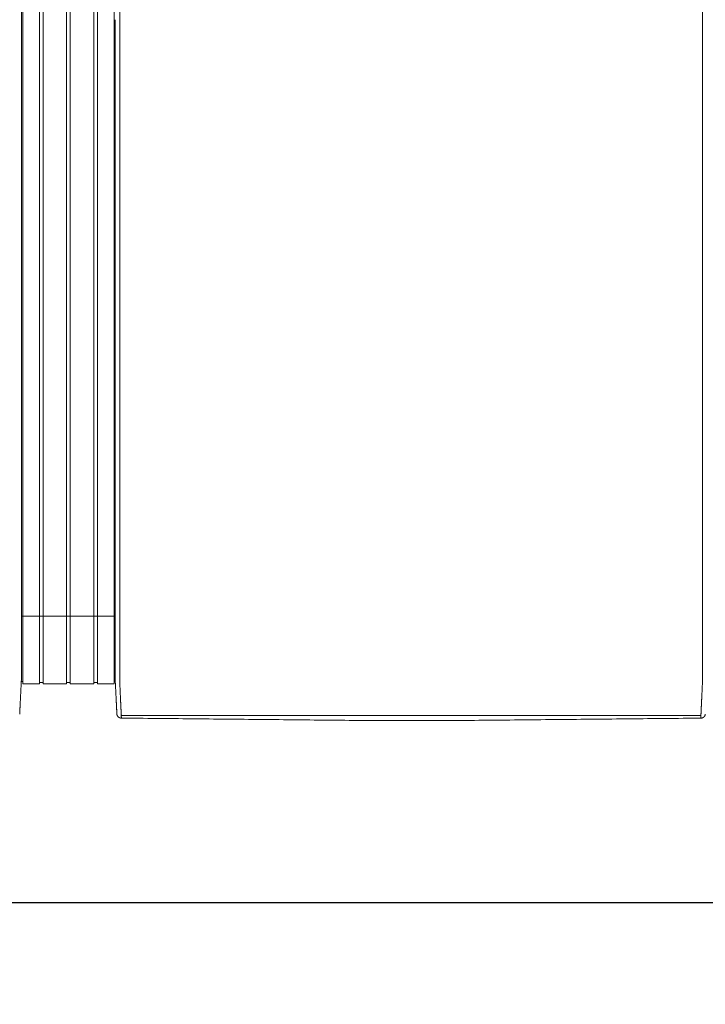
# Model space of a CAD drawing. Units: inches. Extents: x -111 to 558, y 120 to 358.
# Drawn here: x 87 to 125, y 265 to 319 of the extents above; entities that cross this region are included whole.
import ezdxf

# ---------------------------------------------------------------- set-up
doc = ezdxf.new("R2010")
doc.units = ezdxf.units.IN
doc.header["$MEASUREMENT"] = 0
doc.header["$PDMODE"] = 2
doc.header["$PDSIZE"] = 0.03
doc.layers.add('Unnamed [1]', color=7, linetype='Continuous', lineweight=0)
doc.styles.add('CK_TEXT_STYLE_0011', font='times.ttf', dxfattribs={"width": 0.75, "height": 2.5})
doc.styles.add('CK_TEXT_STYLE_0012', font='txt', dxfattribs={"width": 0.75, "height": 2.5})
doc.dimstyles.new('KEYCREATOR_DIMSTYLE', dxfattribs={"dimtxt": 2.5, "dimasz": 2.5, "dimexe": 0.625, "dimexo": 0.625, "dimtad": 0, "dimtih": 1, "dimtoh": 1, "dimdec": 6, "dimzin": 4, "dimdsep": 46, "dimlunit": 3, "dimtxsty": 'CK_TEXT_STYLE_0011', "dimsah": 1, "dimcen": 0, "dimadec": 0, "dimazin": 0, "dimtfac": 1, "dimtdec": 6, "dimtofl": 0, "dimtmove": 0, "dimatfit": 3, "dimfxl": 1, "dimtolj": 1, "dimtzin": 0, "dimarcsym": 0})

# ---------------------------------------------------------------- blocks, each defined once
blk = doc.blocks.new('*D6')
at = {"layer": 'Defpoints', "color": 0}
for p in [(9.516, 282.022), (435.516, 282.022), (435.516, 270.494)]:
    blk.add_point(p, dxfattribs=at)
at = {"layer": 'Unnamed [1]', "color": 18, "lineweight": -2, "true_color": 0x000000}
for p, q in [((9.516, 281.397), (9.516, 269.869)), ((435.516, 281.397), (435.516, 269.869)), ((12.016, 270.494), (218.545, 270.494)), ((433.016, 270.494), (226.903, 270.494))]:
    blk.add_line(p, q, dxfattribs=at)
at = {"layer": 'Unnamed [1]', "color": 18, "true_color": 0x000000}
for points in [[(12.016, 270.911), (12.016, 270.078), (9.516, 270.494)], [(433.016, 270.078), (433.016, 270.911), (435.516, 270.494)]]:
    blk.add_solid(points, dxfattribs=at)
at = {"layer": 'Unnamed [1]', "color": 18, "lineweight": 0, "true_color": 0x000000, "insert": (222.724, 270.494), "char_height": 2.5, "attachment_point": 5, "line_spacing_factor": 0.96, "style": 'CK_TEXT_STYLE_0012'}
blk.add_mtext('\\A1;35\'- 6"\\P{OAD}', dxfattribs=at)

msp = doc.modelspace()

# ---------------------------------------------------------------- linework, layer by layer
at = {"layer": 'Unnamed [1]', "color": 18, "linetype": 'Continuous', "lineweight": 0, "true_color": 0x000000}
for p, q in [((86.9863669, 352.4358164), (86.9863669, 284.4146043)), ((87.9063669, 352.4358164), (87.9063669, 284.4146043)), ((88.1163669, 352.4358164), (88.1163669, 284.4146043)), ((89.4163669, 352.4358164), (89.4163669, 284.4146043)), ((89.6213669, 352.4358164), (89.6213669, 284.4146043)), ((90.9213669, 352.4358164), (90.9213669, 284.4146043)), ((91.1313669, 352.4358164), (91.1313669, 284.4146043)), ((92.0513669, 352.4358164), (92.0513669, 284.4146043)), ((86.9095404, 286.3418164), (92.1095403, 286.3418164)), ((86.9093834, 284.3375136), (86.9093816, 284.3143035)), ((86.9093834, 284.3375136), (86.9093816, 284.3143035)), ((86.9093816, 284.3143035), (86.9093819, 284.3185663)), ((86.9863669, 284.4146122), (86.9863669, 282.6101364)), ((87.9063669, 284.4146122), (87.9063669, 282.6101364)), ((88.1163669, 284.4146122), (88.1163669, 282.6101364)), ((89.4163669, 284.4146122), (89.4163669, 282.6101364)), ((89.6213669, 284.4146122), (89.6213669, 282.6101364)), ((90.9213669, 284.4146122), (90.9213669, 282.6101364)), ((91.1313669, 284.4146122), (91.1313669, 282.6101364)), ((92.0513669, 284.4146122), (92.0513669, 282.6101364)), ((92.1093835, 284.3394752), (92.1093817, 284.3168726)), ((92.1093835, 284.3394752), (92.1093817, 284.3168726)), ((86.8988435, 282.7300278), (86.9863603, 282.7300278)), ((86.9863603, 282.6101364), (87.9063737, 282.6101364)), ((87.9063737, 282.6700839), (88.1163652, 282.6700839)), ((88.1163652, 282.6101364), (89.4163682, 282.6101364)), ((89.4163682, 282.6750793), (89.62137, 282.6750793)), ((89.62137, 282.6101364), (90.9213731, 282.6101364)), ((90.9213731, 282.6700839), (91.1313645, 282.6700839)), ((91.1313645, 282.6101364), (92.0513627, 282.6101364)), ((92.0513627, 282.7300279), (92.1216371, 282.7300279)), ((92.0513627, 282.7300279), (92.1216371, 282.7300279))]:
    msp.add_line(p, q, dxfattribs=at)
at = {"layer": 'Unnamed [1]', "color": 18, "linetype": 'Continuous', "lineweight": 0}
for points in [[(86.9121297, 319.3900156), (86.9122441, 320.8516817)], [(92.3621304, 319.3968404), (92.3622449, 320.858507)], [(86.9121303, 319.3985614), (86.9120158, 317.9368949), (86.9119013, 316.4752284), (86.9117868, 315.013562), (86.9116723, 313.5518955), (86.9115578, 312.0902291), (86.9114432, 310.6285626), (86.9113287, 309.1668961), (86.9112142, 307.7052297), (86.9110997, 306.2435632), (86.9109852, 304.7818968), (86.9108707, 303.3202303), (86.9107561, 301.8585638), (86.9106416, 300.3968974), (86.9105271, 298.9352309), (86.9104126, 297.4735645), (86.9102981, 296.011898), (86.9101835, 294.5502315), (86.910069, 293.0885651), (86.9099545, 291.6268986), (86.90984, 290.1652322), (86.9097255, 288.7035657), (86.909611, 287.2418992), (86.9094964, 285.7802328), (86.9093819, 284.3185663)], [(92.1121301, 319.39686), (92.1120157, 317.9361356), (92.1119012, 316.4754112), (92.1117868, 315.0146869), (92.1116723, 313.5539625), (92.1115579, 312.0932381), (92.1114435, 310.6325138), (92.111329, 309.1717894), (92.1112146, 307.711065), (92.1111001, 306.2503407), (92.1109857, 304.7896163), (92.1108712, 303.3288919), (92.1107568, 301.8681676), (92.1106423, 300.4074432), (92.1105279, 298.9467188), (92.1104135, 297.4859945), (92.110299, 296.0252701), (92.1101846, 294.5645457), (92.1100701, 293.1038214), (92.1099557, 291.643097), (92.1098412, 290.1823726), (92.1097268, 288.7216483), (92.1096123, 287.2609239), (92.1094979, 285.8001995), (92.1093835, 284.3394752)], [(86.9092934, 283.1919437), (86.909297, 283.2372147), (86.9093006, 283.2826647), (86.9093042, 283.3282868), (86.9093078, 283.3740745), (86.9093114, 283.420021), (86.909315, 283.4661197), (86.9093187, 283.5123639), (86.9093223, 283.5587469), (86.909326, 283.605262), (86.9093296, 283.6519026), (86.9093333, 283.698662), (86.909337, 283.7455334), (86.9093407, 283.7925103), (86.9093444, 283.8395859), (86.9093481, 283.8867536), (86.9093518, 283.9340067), (86.9093555, 283.9813384), (86.9093592, 284.0287422), (86.9093629, 284.0762114), (86.9093667, 284.1237392), (86.9093704, 284.171319), (86.9093741, 284.2189441), (86.9093779, 284.2666078), (86.9093816, 284.3143035)], [(92.1092935, 283.1945473), (92.1092971, 283.2398169), (92.1093007, 283.2852655), (92.1093043, 283.3308862), (92.1093079, 283.3766724), (92.1093115, 283.4226175), (92.1093151, 283.4687148), (92.1093188, 283.5149576), (92.1093224, 283.5613392), (92.1093261, 283.6078529), (92.1093297, 283.6544921), (92.1093334, 283.70125), (92.1093371, 283.74812), (92.1093408, 283.7950955), (92.1093445, 283.8421697), (92.1093482, 283.8893359), (92.1093519, 283.9365876), (92.1093556, 283.9839179), (92.1093593, 284.0313202), (92.109363, 284.0787879), (92.1093668, 284.1263142), (92.1093705, 284.1738925), (92.1093742, 284.2215162), (92.109378, 284.2691784), (92.1093817, 284.3168726)], [(92.3595624, 282.7220956), (92.3591501, 282.7479893), (92.3590166, 282.7738424), (92.3590592, 282.7998267), (92.3591753, 282.8261141), (92.3592623, 282.8528763), (92.3592691, 282.8801054), (92.3592713, 282.9074441), (92.3592734, 282.9348715), (92.3592756, 282.962385), (92.3592778, 282.9899818), (92.35928, 283.0176594), (92.3592821, 283.0454149), (92.3592843, 283.0732458), (92.3592865, 283.1011493), (92.3592887, 283.129123), (92.3592909, 283.1571649), (92.3592932, 283.1852733), (92.3592954, 283.2134466), (92.3592976, 283.2416831), (92.3592998, 283.2699811), (92.3593021, 283.2983389), (92.3593043, 283.3267547), (92.3593065, 283.355227), (92.3593088, 283.383754), (92.359311, 283.412334), (92.3593133, 283.4409653), (92.3593155, 283.4696463), (92.3593178, 283.4983752), (92.3593201, 283.5271504), (92.3593223, 283.5559705), (92.3593246, 283.5848344), (92.3593269, 283.6137406), (92.3593291, 283.6426878), (92.3593314, 283.6716749), (92.3593337, 283.7007004), (92.359336, 283.7297632), (92.3593383, 283.7588618), (92.3593406, 283.7879951), (92.3593428, 283.8171617), (92.3593451, 283.8463603), (92.3593474, 283.8755897), (92.3593497, 283.9048485), (92.359352, 283.9341355), (92.3593543, 283.9634493), (92.3593566, 283.9927888), (92.3593589, 284.0221525), (92.3593612, 284.0515391), (92.3593635, 284.0809475), (92.3593658, 284.1103763), (92.3593682, 284.1398242), (92.3593705, 284.1692899), (92.3593728, 284.1987721), (92.3593751, 284.2282696), (92.3593774, 284.257781), (92.3593797, 284.2873051), (92.359382, 284.3168405)], [(124.65912, 282.7195659), (124.6594421, 282.7455544), (124.6595276, 282.7715685), (124.6594672, 282.7977329), (124.6593515, 282.8241717), (124.6592713, 282.8510093), (124.6592691, 282.8782315), (124.6592712, 282.905559), (124.6592734, 282.9329753), (124.6592755, 282.9604774), (124.6592777, 282.9880629), (124.6592799, 283.0157289), (124.6592821, 283.0434728), (124.6592843, 283.0712919), (124.6592865, 283.0991835), (124.6592887, 283.1271451), (124.6592909, 283.1551748), (124.6592931, 283.183271), (124.6592953, 283.211432), (124.6592975, 283.239656), (124.6592998, 283.2679414), (124.659302, 283.2962865), (124.6593042, 283.3246896), (124.6593065, 283.353149), (124.6593087, 283.3816631), (124.659311, 283.4102301), (124.6593132, 283.4388484), (124.6593155, 283.4675162), (124.6593177, 283.4962319), (124.65932, 283.5249938), (124.6593223, 283.5538007), (124.6593245, 283.5826511), (124.6593268, 283.6115439), (124.6593291, 283.6404777), (124.6593313, 283.6694513), (124.6593336, 283.6984633), (124.6593359, 283.7275124), (124.6593382, 283.7565974), (124.6593405, 283.785717), (124.6593428, 283.8148699), (124.6593451, 283.8440547), (124.6593473, 283.8732703), (124.6593496, 283.9025153), (124.6593519, 283.9317884), (124.6593542, 283.9610883), (124.6593565, 283.9904138), (124.6593588, 284.0197635), (124.6593611, 284.0491362), (124.6593634, 284.0785306), (124.6593658, 284.1079453), (124.6593681, 284.1373791), (124.6593704, 284.1668307), (124.6593727, 284.1962989), (124.659375, 284.2257822), (124.6593773, 284.2552795), (124.6593796, 284.2847894), (124.6593819, 284.3143106)], [(86.8155534, 280.9289717), (86.8161811, 280.9412686), (86.8168161, 280.9537233), (86.8174623, 280.9664196), (86.8181234, 280.9794415), (86.8188036, 280.9928727), (86.8195065, 281.0067971), (86.8202362, 281.0212987), (86.8209953, 281.0364326), (86.8217787, 281.0520784), (86.8225851, 281.0682083), (86.8234145, 281.0848197), (86.8242666, 281.1019097), (86.8251413, 281.1194757), (86.8260386, 281.1375149), (86.8269583, 281.1560246), (86.8279001, 281.175002), (86.8288641, 281.1944444), (86.8298501, 281.214349), (86.8308579, 281.2347132), (86.8318873, 281.2555342), (86.8329384, 281.2768092), (86.8340108, 281.2985346), (86.8351046, 281.3207072), (86.8362197, 281.3433232), (86.8373558, 281.3663793), (86.8385129, 281.3898719), (86.8396908, 281.4137975), (86.8408895, 281.4381526), (86.8421088, 281.4629337), (86.8433486, 281.4881373), (86.8446089, 281.5137598), (86.8458894, 281.5397978), (86.8471901, 281.5662478), (86.8485108, 281.5931062), (86.8498514, 281.6203696), (86.8512119, 281.6480343), (86.8525921, 281.676097), (86.8539918, 281.7045542), (86.8554111, 281.7334022), (86.8568496, 281.7626376), (86.8583074, 281.7922565), (86.859784, 281.8222538), (86.8612792, 281.8526239), (86.8627925, 281.8833611), (86.8643236, 281.9144601), (86.8658722, 281.9459151), (86.8674378, 281.9777206), (86.8690201, 282.0098711), (86.8706188, 282.042361), (86.8722335, 282.0751848), (86.8738639, 282.1083369), (86.8755095, 282.1418118), (86.87717, 282.1756038), (86.8788452, 282.2097074), (86.8805345, 282.2441171), (86.8822376, 282.2788274), (86.8839543, 282.3138325), (86.885684, 282.3491271), (86.8874266, 282.3847055), (86.8891815, 282.4205621), (86.8910076, 282.4567201), (86.8929369, 282.4932004), (86.8949292, 282.5299939), (86.8969442, 282.5670917), (86.8989417, 282.604485), (86.9008814, 282.6421646), (86.9027229, 282.6801218), (86.9044261, 282.7183476), (86.9059507, 282.7568331), (86.9072564, 282.7955692), (86.9083128, 282.8345443), (86.909129, 282.8737353), (86.909724, 282.9131165), (86.9101168, 282.9526621), (86.9103262, 282.9923461), (86.9103713, 283.032143), (86.9102711, 283.0720268), (86.9100446, 283.1119717), (86.9097106, 283.1519519), (86.9092881, 283.1919417)], [(92.2026689, 280.9315962), (92.2020435, 280.9438872), (92.201411, 280.9563365), (92.2007674, 280.969028), (92.2001091, 280.9820457), (92.1994322, 280.9954737), (92.198733, 281.0093957), (92.1980076, 281.0238958), (92.1972535, 281.039029), (92.1964766, 281.0546732), (92.1956781, 281.0708004), (92.194858, 281.0874081), (92.1940162, 281.1044935), (92.1931528, 281.1220542), (92.1922678, 281.1400876), (92.1913613, 281.1585909), (92.1904331, 281.1775617), (92.1894833, 281.1969973), (92.188512, 281.2168951), (92.1875191, 281.2372526), (92.1865047, 281.2580671), (92.1854687, 281.2793358), (92.1844112, 281.3010554), (92.1833322, 281.3232225), (92.1822316, 281.3458335), (92.1811094, 281.368885), (92.1799657, 281.3923734), (92.1788005, 281.4162952), (92.1776138, 281.4406471), (92.1764055, 281.4654253), (92.1751757, 281.4906266), (92.1739243, 281.5162473), (92.1726514, 281.542284), (92.171357, 281.5687331), (92.1700411, 281.5955913), (92.1687036, 281.6228549), (92.1673446, 281.6505206), (92.165964, 281.6785848), (92.164562, 281.7070439), (92.1631384, 281.7358946), (92.1616933, 281.7651333), (92.1602267, 281.7947562), (92.1587393, 281.8247581), (92.1572317, 281.8551333), (92.1557045, 281.8858763), (92.1541584, 281.9169815), (92.1525939, 281.9484433), (92.1510119, 281.9802562), (92.1494129, 282.0124145), (92.1477975, 282.0449127), (92.1461664, 282.0777452), (92.1445203, 282.1109064), (92.1428599, 282.1443908), (92.1411857, 282.1781927), (92.1394983, 282.2123066), (92.1377986, 282.2467269), (92.136087, 282.281448), (92.1343644, 282.3164643), (92.1326312, 282.3517703), (92.1308881, 282.3873604), (92.1291359, 282.4232289), (92.1273177, 282.4593951), (92.1254024, 282.4958766), (92.1234292, 282.5326655), (92.1214371, 282.5697542), (92.1194654, 282.6071348), (92.117553, 282.6447995), (92.1157393, 282.6827406), (92.1140632, 282.7209503), (92.1125639, 282.7594208), (92.1112805, 282.7981442), (92.1102426, 282.8371099), (92.1094411, 282.8762948), (92.1088573, 282.915673), (92.1084726, 282.9552185), (92.1082684, 282.9949053), (92.1082259, 283.0347075), (92.1083265, 283.0745992), (92.1085515, 283.1145543), (92.1088824, 283.1545469), (92.1093003, 283.1945509)], [(92.4449041, 280.8766742), (92.4440512, 280.8962309), (92.4431671, 280.9163493), (92.4422521, 280.9370258), (92.4413067, 280.958257), (92.440331, 280.9800396), (92.4393254, 281.0023701), (92.4382903, 281.025245), (92.437226, 281.048661), (92.4361328, 281.0726146), (92.435011, 281.0971023), (92.433861, 281.1221208), (92.4326831, 281.1476666), (92.4314777, 281.1737363), (92.430245, 281.2003265), (92.4289853, 281.2274337), (92.4276991, 281.2550544), (92.4263866, 281.2831854), (92.4250481, 281.311823), (92.4236841, 281.340964), (92.4222947, 281.3706049), (92.4208805, 281.4007422), (92.4194415, 281.4313725), (92.4179783, 281.4624924), (92.4164911, 281.4940984), (92.4149803, 281.5261872), (92.4134462, 281.5587553), (92.411889, 281.5917992), (92.4103092, 281.6253156), (92.4087064, 281.6592845), (92.407081, 281.6936848), (92.4054348, 281.7285116), (92.4037698, 281.7637598), (92.4020877, 281.7994244), (92.4003902, 281.8355003), (92.3986792, 281.8719826), (92.3969564, 281.9088662), (92.3952238, 281.9461461), (92.393483, 281.9838171), (92.3917359, 282.0218744), (92.3899842, 282.0603129), (92.3882298, 282.0991276), (92.3864745, 282.1383133), (92.3847173, 282.1778647), (92.3829468, 282.2177745), (92.3811486, 282.2580349), (92.3793084, 282.2986383), (92.3774121, 282.3395768), (92.3754453, 282.3808428), (92.3733938, 282.4224286), (92.3712569, 282.4643271), (92.3690885, 282.5065342), (92.3669558, 282.5490464), (92.3649263, 282.5918603), (92.3630674, 282.6349725), (92.3614465, 282.6783794), (92.3601308, 282.7220776)], [(124.6584024, 282.7195479), (124.6570754, 282.675851), (124.6554322, 282.6324448), (124.6535446, 282.5893329), (124.6514842, 282.5465187), (124.6493226, 282.504006), (124.6471315, 282.4617981), (124.6449826, 282.4198987), (124.6429326, 282.3783121), (124.6409789, 282.3370453), (124.6391044, 282.2961062), (124.6372915, 282.2555026), (124.6355228, 282.2152422), (124.6337811, 282.175333), (124.632049, 282.1357826), (124.6303123, 282.0965985), (124.6285704, 282.057786), (124.6268259, 282.0193502), (124.6250812, 281.9812958), (124.6233391, 281.9436279), (124.621602, 281.9063514), (124.6198726, 281.8694712), (124.6181535, 281.8329923), (124.6164472, 281.7969196), (124.6147563, 281.761258), (124.6130833, 281.7260125), (124.611431, 281.6911879), (124.6098018, 281.6567894), (124.6081984, 281.6228216), (124.6066192, 281.5893061), (124.6050614, 281.5562629), (124.6035253, 281.5236956), (124.6020114, 281.4916076), (124.60052, 281.4600023), (124.5990516, 281.4288831), (124.5976064, 281.3982535), (124.5961851, 281.3681169), (124.5947878, 281.3384767), (124.5934151, 281.3093363), (124.5920673, 281.2806992), (124.5907448, 281.2525689), (124.5894481, 281.2249486), (124.5881774, 281.197842), (124.5869333, 281.1712523), (124.585716, 281.145183), (124.5845261, 281.1196376), (124.5833638, 281.0946194), (124.5822297, 281.070132), (124.581124, 281.0461786), (124.5800473, 281.0227629), (124.5789998, 280.9998881), (124.5779819, 280.9775577), (124.5769942, 280.9557752), (124.5760369, 280.9345439), (124.5751105, 280.9138673), (124.5742154, 280.8937489), (124.5733519, 280.874192)], [(92.2026745, 280.9315943), (92.2020411, 280.9439241), (92.2013839, 280.9567983), (92.2007032, 280.9702136), (92.1999987, 280.9841669), (92.1992707, 280.9986552), (92.1985191, 281.0136751), (92.1977439, 281.0292237), (92.1969452, 281.0452977), (92.196123, 281.061894), (92.1952773, 281.0790095), (92.194408, 281.0966409), (92.1935154, 281.1147852), (92.1925993, 281.1334392), (92.1916598, 281.1525998), (92.1906969, 281.1722638), (92.1897106, 281.1924281), (92.188701, 281.2130895), (92.187668, 281.2342448), (92.1866118, 281.255891), (92.1855323, 281.2780248), (92.1844295, 281.3006432), (92.1833035, 281.323743), (92.1821543, 281.347321), (92.1809818, 281.3713741)], [(92.2028259, 280.9289514), (92.202819, 280.9290614), (92.2028122, 280.9291715), (92.2028054, 280.9292815), (92.2027986, 280.9293916), (92.2027919, 280.9295016), (92.2027853, 280.9296117), (92.2027787, 280.9297218), (92.2027721, 280.9298319), (92.2027656, 280.929942), (92.2027592, 280.9300521), (92.2027528, 280.9301622), (92.2027465, 280.9302723), (92.2027402, 280.9303824), (92.202734, 280.9304925), (92.2027278, 280.9306027), (92.2027217, 280.9307128), (92.2027156, 280.930823), (92.2027096, 280.9309332), (92.2027036, 280.9310433), (92.2026977, 280.9311535), (92.2026918, 280.9312637), (92.202686, 280.9313739), (92.2026802, 280.9314841), (92.2026745, 280.9315943)], [(92.4523241, 280.703548), (92.4427905, 280.7036887), (92.4333027, 280.7041774), (92.4238699, 280.7050105), (92.4145016, 280.7061844), (92.4052071, 280.7076956), (92.3959958, 280.7095404), (92.386877, 280.7117153), (92.3778601, 280.7142168), (92.3689545, 280.7170411), (92.3601695, 280.7201849), (92.3515146, 280.7236444), (92.342999, 280.7274162), (92.3346322, 280.7314966), (92.3264235, 280.7358821), (92.3183824, 280.740569), (92.3105181, 280.7455539), (92.30284, 280.7508331), (92.2953575, 280.7564031), (92.28808, 280.7622603), (92.2810168, 280.7684011), (92.2742024, 280.774798), (92.2676679, 280.7814202), (92.2614175, 280.7882587), (92.2554556, 280.7953045), (92.2497865, 280.8025487), (92.2444146, 280.8099825), (92.2393441, 280.8175968), (92.2345794, 280.8253827), (92.2301248, 280.8333313), (92.2259846, 280.8414337), (92.2221631, 280.849681), (92.2186647, 280.8580642), (92.2154937, 280.8665743), (92.2126543, 280.8752026), (92.210151, 280.8839399), (92.207988, 280.8927775), (92.2061697, 280.9017064), (92.2047004, 280.9107176), (92.2035843, 280.9198023), (92.2028259, 280.9289514)], [(92.2049463, 280.9087004), (92.2048711, 280.909231), (92.2047893, 280.9098382), (92.2047018, 280.9105151), (92.2046093, 280.9112551), (92.2045125, 280.9120513), (92.2044121, 280.9128969), (92.2043089, 280.9137852), (92.2042036, 280.9147094), (92.204097, 280.9156627), (92.2039897, 280.9166384), (92.2038825, 280.9176296), (92.2037761, 280.9186296), (92.2036713, 280.9196317), (92.2035689, 280.920629), (92.2034694, 280.9216147), (92.2033737, 280.9225822), (92.2032826, 280.9235245), (92.2031966, 280.924435), (92.2031167, 280.9253068), (92.2030434, 280.9261332), (92.2029776, 280.9269075), (92.20292, 280.9276227), (92.2028712, 280.9282722), (92.2028321, 280.9288492)], [(92.452315, 280.7037521), (92.4520333, 280.7096137), (92.4517466, 280.7155955), (92.4514548, 280.7216972), (92.4511581, 280.7279188), (92.4508563, 280.7342602), (92.4505496, 280.7407211), (92.4502378, 280.7473015), (92.4499211, 280.7540011), (92.4495993, 280.7608199), (92.4492726, 280.7677577), (92.4489409, 280.7748143), (92.4486042, 280.7819897), (92.4482625, 280.7892837), (92.4479159, 280.796696), (92.4475643, 280.8042267), (92.4472077, 280.8118755), (92.4468461, 280.8196423), (92.4464796, 280.8275269), (92.4461081, 280.8355292), (92.4457317, 280.8436491), (92.4453503, 280.8518865), (92.4449639, 280.8602411), (92.4445726, 280.8687128), (92.4441764, 280.8773015)], [(92.4441764, 280.8773015), (92.4442076, 280.8772749), (92.4442388, 280.8772483), (92.4442701, 280.8772217), (92.4443013, 280.8771951), (92.4443326, 280.8771685), (92.4443638, 280.8771419), (92.4443951, 280.8771153), (92.4444264, 280.8770887), (92.4444577, 280.8770621), (92.444489, 280.8770355), (92.4445203, 280.8770089), (92.4445516, 280.8769823), (92.444583, 280.8769557), (92.4446143, 280.8769291), (92.4446457, 280.8769026), (92.444677, 280.876876), (92.4447084, 280.8768494), (92.4447398, 280.8768229), (92.4447712, 280.8767963), (92.4448026, 280.8767697), (92.444834, 280.8767432), (92.4448654, 280.8767166), (92.4448969, 280.8766901), (92.4449283, 280.8766635)], [(92.4523241, 280.703548), (92.4520417, 280.7094233), (92.4517546, 280.7154173), (92.4514627, 280.7215298), (92.451166, 280.7277604), (92.4508645, 280.7341088), (92.4505582, 280.7405746), (92.4502471, 280.7471577), (92.4499312, 280.7538577), (92.4496106, 280.7606743), (92.4492852, 280.7676071), (92.4489549, 280.774656), (92.4486199, 280.7818205), (92.4482802, 280.7891004), (92.4479356, 280.7964954), (92.4475863, 280.8040052), (92.4472322, 280.8116294), (92.4468733, 280.8193678), (92.4465096, 280.8272201), (92.4461412, 280.8351859), (92.445768, 280.843265), (92.4453901, 280.8514571), (92.4450073, 280.8597618), (92.4446198, 280.8681788), (92.4442276, 280.8767079)], [(92.4449283, 280.8766635), (92.4465307, 280.8753228), (92.4481577, 280.8739886), (92.4498136, 280.8726628), (92.4515029, 280.8713467), (92.45323, 280.870042), (92.4549993, 280.8687503), (92.4568153, 280.8674732), (92.4586823, 280.8662121), (92.4606049, 280.8649688), (92.4625874, 280.8637447), (92.4646342, 280.8625415), (92.4667498, 280.8613608), (92.4689386, 280.860204), (92.471205, 280.8590729), (92.4735534, 280.8579689), (92.4759883, 280.8568937), (92.478513, 280.8558492), (92.4811262, 280.8548396), (92.4838257, 280.8538692), (92.4866092, 280.8529425), (92.4894743, 280.8520639), (92.4924188, 280.851238), (92.4954404, 280.8504691), (92.4985366, 280.8497618), (92.5017053, 280.8491204), (92.5049442, 280.8485495), (92.5082508, 280.8480535), (92.5116229, 280.8476368), (92.5150583, 280.847304), (92.5185546, 280.8470594), (92.5221094, 280.8469076), (92.5257205, 280.8468529)], [(106.0391499, 280.5687233), (105.8017872, 280.5711257), (105.5617835, 280.573504), (105.3206276, 280.5758865), (105.0792161, 280.5782881), (104.8376239, 280.5807041), (104.5958653, 280.5831282), (104.3539544, 280.5855546), (104.1119051, 280.5879781), (103.8697287, 280.5903982), (103.6274363, 280.5928154), (103.385039, 280.5952304), (103.1425475, 280.5976437), (102.899973, 280.6000558), (102.6573263, 280.6024673), (102.4146186, 280.6048787), (102.1718606, 280.6072907), (101.9290635, 280.6097037), (101.6862381, 280.6121184), (101.4433955, 280.6145352), (101.2005467, 280.6169548), (100.9577025, 280.6193777), (100.7148572, 280.6218015), (100.4719977, 280.6242234), (100.2291246, 280.6266437), (99.9862382, 280.6290623), (99.7433389, 280.6314794), (99.5004271, 280.6338951), (99.2575032, 280.6363094), (99.0145676, 280.6387225), (98.7716208, 280.6411345), (98.528663, 280.6435454), (98.2856948, 280.6459553), (98.0427164, 280.6483644), (97.7997284, 280.6507727), (97.5567311, 280.6531803), (97.3137249, 280.6555874), (97.0707103, 280.6579939), (96.8276875, 280.6604001), (96.5846571, 280.662806), (96.3416194, 280.6652116), (96.0985748, 280.6676172), (95.8555237, 280.6700227), (95.6124665, 280.6724284), (95.3694037, 280.6748342), (95.1263355, 280.6772402), (94.8832625, 280.6796467), (94.6401851, 280.6820536), (94.3971035, 280.684461), (94.1540183, 280.6868691), (93.9109297, 280.6892779), (93.6678383, 280.6916876), (93.4247445, 280.6940982), (93.1816485, 280.6965098), (92.9385509, 280.6989225), (92.695452, 280.7013365), (92.4523522, 280.7037518)], [(106.2021967, 280.5670931), (106.1955357, 280.5671595), (106.1888592, 280.567226), (106.1821679, 280.5672927), (106.1754622, 280.5673597), (106.1687427, 280.5674268), (106.1620099, 280.5674941), (106.1552644, 280.5675615), (106.1485066, 280.5676291), (106.1417371, 280.5676968), (106.1349564, 280.5677647), (106.1281651, 280.5678326), (106.1213636, 280.5679007), (106.1145526, 280.5679689), (106.1077325, 280.5680372), (106.1009039, 280.5681056), (106.0940673, 280.568174), (106.0872232, 280.5682426), (106.0803721, 280.5683111), (106.0735147, 280.5683798), (106.0666514, 280.5684484), (106.0597827, 280.5685171), (106.0529091, 280.5685858), (106.0460313, 280.5686546), (106.0391497, 280.5687233)], [(110.8155641, 280.5667278), (110.6233405, 280.566743), (110.4311169, 280.5667582), (110.2388932, 280.5667734), (110.0466696, 280.5667887), (109.8544459, 280.5668039), (109.6622223, 280.5668191), (109.4699986, 280.5668343), (109.277775, 280.5668495), (109.0855514, 280.5668648), (108.8933277, 280.56688), (108.7011041, 280.5668952), (108.5088804, 280.5669104), (108.3166568, 280.5669257), (108.1244331, 280.5669409), (107.9322095, 280.5669561), (107.7399859, 280.5669713), (107.5477622, 280.5669866), (107.3555386, 280.5670018), (107.1633149, 280.567017), (106.9710913, 280.5670322), (106.7788676, 280.5670474), (106.586644, 280.5670627), (106.3944204, 280.5670779), (106.2021967, 280.5670931)], [(124.5658311, 280.7012366), (124.3196817, 280.6988289), (124.0735357, 280.6964213), (123.8273932, 280.6940137), (123.5812544, 280.6916062), (123.3351197, 280.6891987), (123.088989, 280.6867913), (122.8428628, 280.684384), (122.5967411, 280.6819767), (122.3506242, 280.6795695), (122.1045122, 280.6771624), (121.8584054, 280.6747553), (121.6123041, 280.6723483), (121.3662083, 280.6699414), (121.1201183, 280.6675346), (120.8740343, 280.6651278), (120.6279565, 280.6627211), (120.3818851, 280.6603145), (120.1358203, 280.6579079), (119.8897623, 280.6555015), (119.6437114, 280.6530951), (119.3976676, 280.6506888), (119.1516313, 280.6482825), (118.9056027, 280.6458764), (118.6595818, 280.6434704), (118.413569, 280.6410644), (118.1675644, 280.6386585), (117.9215683, 280.6362527), (117.6755809, 280.633847), (117.4296022, 280.6314414), (117.1836327, 280.6290359), (116.9376724, 280.6266305), (116.6917216, 280.6242252), (116.4457804, 280.62182), (116.1998492, 280.6194149), (115.953928, 280.6170098), (115.7080182, 280.6146049), (115.4621259, 280.6122002), (115.2162583, 280.6097957), (114.9704224, 280.6073914), (114.7246256, 280.6049875), (114.4788749, 280.6025841), (114.2331775, 280.6001811), (113.9875406, 280.5977787), (113.7419715, 280.5953768), (113.4964771, 280.5929757), (113.2510649, 280.5905752), (113.0057418, 280.5881756), (112.7605151, 280.5857768), (112.515392, 280.5833789), (112.2704026, 280.5809822), (112.0256692, 280.5785874), (111.781337, 280.5761953), (111.537544, 280.573807), (111.2942633, 280.5714223), (111.0518619, 280.5690456), (110.8155641, 280.5667278)], [(124.4924909, 280.8443493), (124.4961077, 280.8444033), (124.4996682, 280.8445543), (124.5031702, 280.844798), (124.5066113, 280.8451299), (124.509989, 280.8455456), (124.5133011, 280.8460406), (124.5165452, 280.8466105), (124.519719, 280.8472509), (124.52282, 280.8479574), (124.525846, 280.8487255), (124.5287945, 280.8495509), (124.5316633, 280.850429), (124.5344499, 280.8513555), (124.537152, 280.8523259), (124.5397673, 280.8533358), (124.5422934, 280.8543808), (124.544729, 280.855457), (124.5470776, 280.8565621), (124.5493436, 280.8576947), (124.5515315, 280.8588531), (124.5536459, 280.8600358), (124.5556911, 280.861241), (124.5576717, 280.8624672), (124.5595923, 280.8637127), (124.5614572, 280.8649761), (124.5632709, 280.8662556), (124.5650381, 280.8675496), (124.5667631, 280.8688565), (124.5684504, 280.8701748), (124.5701046, 280.8715027), (124.5717301, 280.8728388), (124.5733315, 280.8741813)], [(124.5658646, 280.7009937), (124.5747704, 280.7011131), (124.5836368, 280.7015363), (124.5924564, 280.7022603), (124.6012213, 280.7032823), (124.6099242, 280.7045993), (124.6185571, 280.7062085), (124.6271127, 280.7081069), (124.6355831, 280.7102915), (124.6439609, 280.7127596), (124.6522382, 280.7155081), (124.6604076, 280.7185342), (124.6684614, 280.7218349), (124.6763918, 280.7254074), (124.6841914, 280.7292487), (124.6918525, 280.7333559), (124.6993674, 280.7377261), (124.7067285, 280.7423564), (124.7139282, 280.7472438), (124.7209588, 280.7523856), (124.7278127, 280.7577786), (124.7344638, 280.7634074), (124.7408882, 280.7692527), (124.7470812, 280.7753066), (124.7530386, 280.781561), (124.7587556, 280.7880079), (124.7642279, 280.7946393), (124.7694509, 280.8014472), (124.7744202, 280.8084235), (124.7791312, 280.8155602), (124.7835795, 280.8228493), (124.7877606, 280.8302828), (124.7916699, 280.8378526), (124.795303, 280.8455507), (124.7986553, 280.8533691), (124.8017224, 280.8612997), (124.8044998, 280.8693346), (124.806983, 280.8774657), (124.8091675, 280.885685), (124.8110487, 280.8939844), (124.8126223, 280.902356)], [(124.5658646, 280.7009937), (124.5661473, 280.706871), (124.5664351, 280.712867), (124.5667279, 280.7189815), (124.5670258, 280.7252142), (124.5673287, 280.7315647), (124.5676365, 280.7380329), (124.5679495, 280.7446183), (124.5682674, 280.7513206), (124.5685903, 280.7581396), (124.5689182, 280.765075), (124.569251, 280.7721264), (124.5695889, 280.7792936), (124.5699317, 280.7865762), (124.5702795, 280.793974), (124.5706322, 280.8014867), (124.5709898, 280.8091139), (124.5713524, 280.8168553), (124.57172, 280.8247107), (124.5720924, 280.8326797), (124.5724698, 280.8407621), (124.572852, 280.8489574), (124.5732392, 280.8572656), (124.5736313, 280.8656861), (124.5740282, 280.8742188)], [(124.5740881, 280.8748244), (124.5736868, 280.8662336), (124.5732905, 280.8577598), (124.5728993, 280.8494032), (124.5725132, 280.841164), (124.5721322, 280.8330422), (124.5717563, 280.825038), (124.5713855, 280.8171515), (124.5710199, 280.809383), (124.5706594, 280.8017324), (124.570304, 280.7942001), (124.5699539, 280.7867861), (124.5696089, 280.7794905), (124.5692691, 280.7723136), (124.5689345, 280.7652554), (124.568605, 280.7583162), (124.5682809, 280.7514959), (124.5679619, 280.7447949), (124.5676482, 280.7382132), (124.5673397, 280.731751), (124.5670365, 280.7254084), (124.5667385, 280.7191855), (124.5664458, 280.7130826), (124.5661584, 280.7070997), (124.5658763, 280.701237)], [(124.5733315, 280.8741813), (124.5733632, 280.874208), (124.5733948, 280.8742348), (124.5734264, 280.8742616), (124.573458, 280.8742883), (124.5734896, 280.8743151), (124.5735212, 280.8743419), (124.5735528, 280.8743687), (124.5735844, 280.8743954), (124.5736159, 280.8744222), (124.5736475, 280.874449), (124.573679, 280.8744758), (124.5737105, 280.8745026), (124.5737421, 280.8745294), (124.5737736, 280.8745562), (124.5738051, 280.874583), (124.5738366, 280.8746098), (124.573868, 280.8746366), (124.5738995, 280.8746634), (124.573931, 280.8746903), (124.5739624, 280.8747171), (124.5739939, 280.8747439), (124.5740253, 280.8747707), (124.5740567, 280.8747975), (124.5740881, 280.8748244)], [(124.8107116, 280.8920159), (124.8107928, 280.8924125), (124.8108731, 280.8928075), (124.8109526, 280.8932011), (124.8110313, 280.8935935), (124.8111093, 280.8939849), (124.8111865, 280.8943755), (124.811263, 280.8947655), (124.8113389, 280.8951552), (124.8114142, 280.8955447), (124.8114889, 280.8959343), (124.8115631, 280.8963241), (124.8116368, 280.8967144), (124.8117101, 280.8971053), (124.811783, 280.8974971), (124.8118554, 280.89789), (124.8119276, 280.8982842), (124.8119994, 280.8986798), (124.812071, 280.8990772), (124.8121424, 280.8994764), (124.8122136, 280.8998778), (124.8122846, 280.9002814), (124.8123556, 280.9006876), (124.8124265, 280.9010965), (124.8124973, 280.9015084)], [(124.8126223, 280.902356), (124.8128051, 280.9034558), (124.8129827, 280.9045566), (124.8131551, 280.9056587), (124.8133222, 280.9067619), (124.8134841, 280.9078662), (124.8136407, 280.9089716), (124.8137921, 280.9100781), (124.8139382, 280.9111857), (124.8140789, 280.9122943), (124.8142144, 280.913404), (124.8143446, 280.9145147), (124.8144695, 280.9156264), (124.8145891, 280.9167391), (124.8147034, 280.9178528), (124.8148123, 280.9189674), (124.8149159, 280.920083), (124.8150141, 280.9211996), (124.815107, 280.922317), (124.8151946, 280.9234353), (124.8152767, 280.9245546), (124.8153535, 280.9256746), (124.8154249, 280.9267956), (124.815491, 280.9279173), (124.8155516, 280.9290399)]]:
    msp.add_lwpolyline(points, dxfattribs=at)
for points in [[(124.6621304, 319.3943105, 0), (124.6622448, 320.8559772, 0)], [(86.91213, 319.3942925, 0), (86.9120156, 317.9335933, 0), (86.9119011, 316.4728942, 0), (86.9117867, 315.0121951, 0), (86.9116722, 313.551496, 0), (86.9115578, 312.0907969, 0), (86.9114434, 310.6300977, 0), (86.9113289, 309.1693986, 0), (86.9112145, 307.7086995, 0), (86.9111, 306.2480004, 0), (86.9109856, 304.7873013, 0), (86.9108712, 303.3266021, 0), (86.9107567, 301.865903, 0), (86.9106423, 300.4052039, 0), (86.9105278, 298.9445048, 0), (86.9104134, 297.4838057, 0), (86.9102989, 296.0231065, 0), (86.9101845, 294.5624074, 0), (86.9100701, 293.1017083, 0), (86.9099556, 291.6410092, 0), (86.9098412, 290.1803101, 0), (86.9097267, 288.7196109, 0), (86.9096123, 287.2589118, 0), (86.9094978, 285.7982127, 0), (86.9093834, 284.3375136, 0)], [(92.3621304, 319.3968404, 0), (92.3620159, 317.9351737, 0), (92.3619014, 316.4735071, 0), (92.3617869, 315.0118404, 0), (92.3616724, 313.5501737, 0), (92.3615579, 312.0885071, 0), (92.3614433, 310.6268404, 0), (92.3613288, 309.1651737, 0), (92.3612143, 307.7035071, 0), (92.3610998, 306.2418404, 0), (92.3609853, 304.7801738, 0), (92.3608708, 303.3185071, 0), (92.3607562, 301.8568404, 0), (92.3606417, 300.3951738, 0), (92.3605272, 298.9335071, 0), (92.3604127, 297.4718404, 0), (92.3602982, 296.0101738, 0), (92.3601836, 294.5485071, 0), (92.3600691, 293.0868405, 0), (92.3599546, 291.6251738, 0), (92.3598401, 290.1635071, 0), (92.3597256, 288.7018405, 0), (92.3596111, 287.2401738, 0), (92.3594965, 285.7785071, 0), (92.359382, 284.3168405, 0)], [(124.6621304, 319.3943105, 0), (124.6620158, 317.9326438, 0), (124.6619013, 316.4709772, 0), (124.6617868, 315.0093105, 0), (124.6616723, 313.5476438, 0), (124.6615578, 312.0859772, 0), (124.6614432, 310.6243105, 0), (124.6613287, 309.1626439, 0), (124.6612142, 307.7009772, 0), (124.6610997, 306.2393105, 0), (124.6609852, 304.7776439, 0), (124.6608707, 303.3159772, 0), (124.6607561, 301.8543105, 0), (124.6606416, 300.3926439, 0), (124.6605271, 298.9309772, 0), (124.6604126, 297.4693106, 0), (124.6602981, 296.0076439, 0), (124.6601835, 294.5459772, 0), (124.660069, 293.0843106, 0), (124.6599545, 291.6226439, 0), (124.65984, 290.1609773, 0), (124.6597255, 288.6993106, 0), (124.659611, 287.2376439, 0), (124.6594964, 285.7759773, 0), (124.6593819, 284.3143106, 0)], [(92.5257205, 280.8468529, 0), (93.8576693, 280.8467486, 0), (95.1896181, 280.8466443, 0), (96.5215668, 280.8465399, 0), (97.8535156, 280.8464356, 0), (99.1854644, 280.8463313, 0), (100.5174131, 280.846227, 0), (101.8493619, 280.8461227, 0), (103.1813107, 280.8460184, 0), (104.5132594, 280.845914, 0), (105.8452082, 280.8458097, 0), (107.177157, 280.8457054, 0), (108.5091057, 280.8456011, 0), (109.8410545, 280.8454968, 0), (111.1730033, 280.8453925, 0), (112.504952, 280.8452881, 0), (113.8369008, 280.8451838, 0), (115.1688496, 280.8450795, 0), (116.5007983, 280.8449752, 0), (117.8327471, 280.8448709, 0), (119.1646959, 280.8447666, 0), (120.4966446, 280.8446622, 0), (121.8285934, 280.8445579, 0), (123.1605422, 280.8444536, 0), (124.4924909, 280.8443493, 0)]]:
    msp.add_polyline3d(points, dxfattribs=at)

# ---------------------------------------------------------------- dimensions: what is measured, and where the dimension line sits
at = {"layer": 'Unnamed [1]', "color": 18, "lineweight": 0, "true_color": 0x000000}
dim = msp.add_linear_dim(base=(435.5162512, 270.4944153), p1=(9.5162512, 282.0218733), p2=(435.5162512, 282.0218733), text='35\'- 6"\\P{OAD}', dimstyle='KEYCREATOR_DIMSTYLE', override={"dimtxsty": 'CK_TEXT_STYLE_0012'}, dxfattribs=at)
dim.commit()
dim.dimension.update_dxf_attribs({"geometry": '*D6', "text_midpoint": (222.7240295, 270.4944153), "dimtype": 160})

doc.saveas('drawing.dxf')
